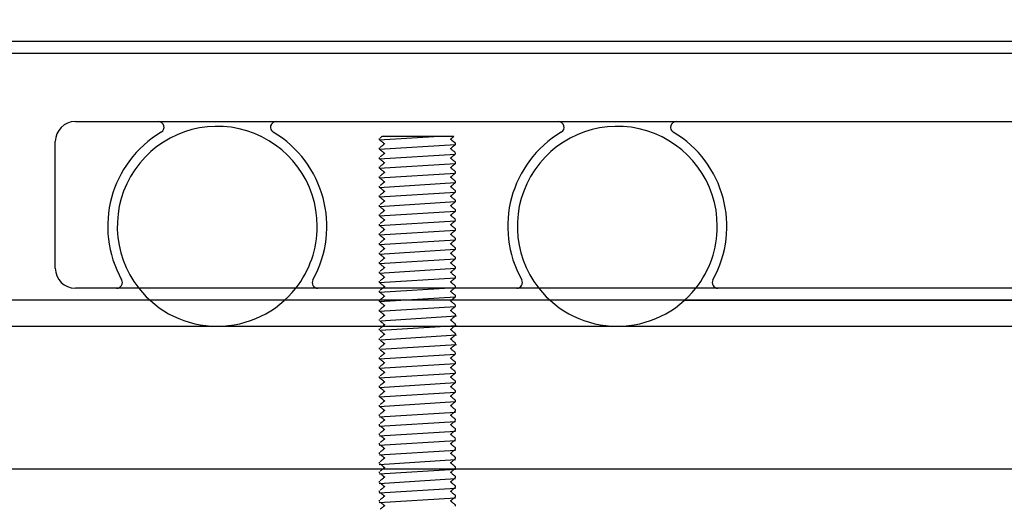
# Model space of a CAD drawing. Units: millimetres. Extents: x 17816 to 28488, y -5527 to 3363.
# Drawn here: x 19425 to 19528, y 1204 to 1255 of the extents above; entities that cross this region are included whole.
import ezdxf

# ---------------------------------------------------------------- set-up
doc = ezdxf.new("R2010")
doc.units = ezdxf.units.MM
doc.layers.add('Dimensions', color=10, linetype='Continuous')
doc.dimstyles.new('ISO-25', dxfattribs={"dimtxt": 2.5, "dimasz": 2.5, "dimexe": 1.25, "dimexo": 0.625, "dimtad": 1, "dimtxsty": 'Standard', "dimcen": 2.5, "dimadec": 0, "dimazin": 0, "dimtfac": 1, "dimtmove": 0, "dimatfit": 3, "dimfxl": 1, "dimarcsym": 0})

# ---------------------------------------------------------------- blocks, each defined once
blk = doc.blocks.new('*D37')
at = {"layer": 'Defpoints', "color": 0, "transparency": 16777216}
for p in [(21148.25, 1333.89), (19373.25, 1257.75), (21148.25, 1254.64)]:
    blk.add_point(p, dxfattribs=at)
at = {"layer": 'Dimensions', "color": 0, "lineweight": -2, "transparency": 16777216}
for p, q in [((19373.25, 1257.75), (19373.25, 1343.89)), ((21148.25, 1254.64), (21148.25, 1343.89)), ((19393.25, 1333.89), (21128.25, 1333.89))]:
    blk.add_line(p, q, dxfattribs=at)
at = {"layer": 'Dimensions', "color": 0, "transparency": 16777216}
for points in [[(19393.25, 1337.22), (19393.25, 1330.56), (19373.25, 1333.89)], [(21128.25, 1337.22), (21128.25, 1330.56), (21148.25, 1333.89)]]:
    blk.add_solid(points, dxfattribs=at)
at = {"layer": 'Dimensions', "color": 0, "transparency": 16777216, "insert": (20260.75, 1343.89), "char_height": 10, "attachment_point": 5}
blk.add_mtext('1775', dxfattribs=at)

msp = doc.modelspace()

# ---------------------------------------------------------------- linework, layer by layer
for p, q in [((21373.246, 1253.145), (19373.246, 1253.145)), ((21373.246, 1251.895), (19373.246, 1251.895)), ((19462.242, 1242.837), (19467.976, 1243.195)), ((19470.092, 1243.195), (19462.55, 1243.195)), ((19462.242, 1241.837), (19470.242, 1242.337)), ((19462.242, 1240.837), (19470.242, 1241.337)), ((19462.242, 1239.837), (19470.242, 1240.337)), ((19462.242, 1238.837), (19470.242, 1239.337)), ((19462.242, 1237.837), (19470.242, 1238.337)), ((19462.242, 1236.837), (19470.242, 1237.337)), ((19462.242, 1235.837), (19470.242, 1236.337)), ((19462.242, 1234.837), (19470.242, 1235.337)), ((19462.242, 1233.837), (19470.242, 1234.337)), ((19462.242, 1232.837), (19470.242, 1233.337)), ((19462.242, 1231.837), (19470.242, 1232.337)), ((19462.242, 1230.837), (19470.242, 1231.337)), ((19462.242, 1229.837), (19470.242, 1230.337)), ((19462.242, 1228.837), (19470.242, 1229.337)), ((19462.242, 1227.837), (19470.242, 1228.337)), ((19462.242, 1226.837), (19470.242, 1227.337)), ((21373.246, 1225.997), (19373.246, 1225.997)), ((19462.242, 1225.837), (19470.242, 1226.337)), ((19462.242, 1224.837), (19470.242, 1225.337)), ((19462.365, 1223.836), (19470.365, 1224.336)), ((19373.246, 1223.247), (21373.246, 1223.247)), ((19462.365, 1222.836), (19470.365, 1223.336)), ((19462.365, 1221.836), (19470.365, 1222.336)), ((19462.365, 1220.836), (19470.365, 1221.336)), ((19462.242, 1219.836), (19470.242, 1220.336)), ((19462.242, 1218.836), (19470.242, 1219.336)), ((19462.242, 1217.836), (19470.242, 1218.336)), ((19462.242, 1216.836), (19470.242, 1217.336)), ((19462.242, 1215.836), (19470.242, 1216.336)), ((19462.242, 1214.836), (19470.242, 1215.336)), ((19462.246, 1213.746), (19470.246, 1214.246)), ((19462.246, 1212.746), (19470.246, 1213.246)), ((19462.246, 1211.746), (19470.246, 1212.246)), ((19462.246, 1210.746), (19470.246, 1211.246)), ((19462.246, 1209.746), (19470.246, 1210.246)), ((19462.246, 1208.746), (19470.246, 1209.246)), ((21498.311, 1208.247), (18665.892, 1208.247)), ((19462.246, 1207.746), (19470.246, 1208.246)), ((19462.246, 1206.746), (19470.246, 1207.246)), ((19462.246, 1205.746), (19470.246, 1206.246)), ((19462.246, 1204.746), (19470.246, 1205.246))]:
    msp.add_line(p, q)
at = {"color": 1}
for p, q in [((19430.343, 1244.747), (19564.301, 1244.747)), ((19428.243, 1229.347), (19428.243, 1242.647)), ((19683.243, 1227.247), (19430.343, 1227.247))]:
    msp.add_line(p, q, dxfattribs=at)
at = {"linetype": 'Continuous', "lineweight": 25}
for p, q in [((19462.246, 1242.977), (19462.246, 1242.842)), ((19462.246, 1242.963), (19462.246, 1242.827)), ((19462.246, 1241.977), (19462.246, 1241.842)), ((19470.246, 1242.342), (19470.246, 1242.477)), ((19470.246, 1242.342), (19470.246, 1242.477)), ((19462.246, 1240.977), (19462.246, 1240.842)), ((19470.246, 1241.342), (19470.246, 1241.477)), ((19470.246, 1241.342), (19470.246, 1241.477)), ((19470.246, 1241.342), (19470.246, 1241.477)), ((19470.246, 1240.342), (19470.246, 1240.477)), ((19470.246, 1240.342), (19470.246, 1240.477)), ((19462.246, 1239.977), (19462.246, 1239.842)), ((19470.246, 1239.342), (19470.246, 1239.477)), ((19470.246, 1239.342), (19470.246, 1239.477)), ((19462.246, 1238.977), (19462.246, 1238.842)), ((19470.246, 1238.342), (19470.246, 1238.477)), ((19470.246, 1238.342), (19470.246, 1238.477)), ((19462.246, 1237.977), (19462.246, 1237.842)), ((19470.246, 1237.342), (19470.246, 1237.477)), ((19470.246, 1237.342), (19470.246, 1237.477)), ((19470.246, 1237.342), (19470.246, 1237.477)), ((19462.246, 1236.977), (19462.246, 1236.842)), ((19470.246, 1236.342), (19470.246, 1236.477)), ((19470.246, 1236.342), (19470.246, 1236.477)), ((19462.246, 1235.977), (19462.246, 1235.842)), ((19470.246, 1235.342), (19470.246, 1235.477)), ((19470.246, 1235.342), (19470.246, 1235.477)), ((19462.246, 1234.977), (19462.246, 1234.842)), ((19470.246, 1234.342), (19470.246, 1234.477)), ((19470.246, 1234.342), (19470.246, 1234.477)), ((19462.246, 1233.977), (19462.246, 1233.842)), ((19470.246, 1233.342), (19470.246, 1233.477)), ((19470.246, 1233.342), (19470.246, 1233.477)), ((19470.246, 1233.342), (19470.246, 1233.477)), ((19462.246, 1232.977), (19462.246, 1232.842)), ((19470.246, 1232.342), (19470.246, 1232.477)), ((19470.246, 1232.342), (19470.246, 1232.477)), ((19462.246, 1231.977), (19462.246, 1231.842)), ((19470.246, 1231.342), (19470.246, 1231.477)), ((19470.246, 1231.342), (19470.246, 1231.477)), ((19462.246, 1230.977), (19462.246, 1230.842)), ((19470.246, 1230.342), (19470.246, 1230.477)), ((19470.246, 1230.342), (19470.246, 1230.477)), ((19462.246, 1229.977), (19462.246, 1229.842)), ((19470.246, 1229.342), (19470.246, 1229.477)), ((19470.246, 1229.342), (19470.246, 1229.477)), ((19462.246, 1228.977), (19462.246, 1228.842)), ((19470.246, 1228.342), (19470.246, 1228.477)), ((19470.246, 1228.342), (19470.246, 1228.477)), ((19462.246, 1227.977), (19462.246, 1227.842)), ((19470.246, 1227.342), (19470.246, 1227.477)), ((19462.246, 1226.977), (19462.246, 1226.842)), ((19470.246, 1226.342), (19470.246, 1226.477)), ((19462.246, 1225.977), (19462.246, 1225.842)), ((19462.246, 1224.977), (19462.246, 1224.842)), ((19470.246, 1225.342), (19470.246, 1225.477)), ((19462.246, 1223.977), (19462.246, 1223.842)), ((19470.246, 1224.342), (19470.246, 1224.477)), ((19462.246, 1222.977), (19462.246, 1222.842)), ((19470.246, 1223.342), (19470.246, 1223.477)), ((19462.246, 1221.977), (19462.246, 1221.842)), ((19470.246, 1222.342), (19470.246, 1222.477)), ((19462.246, 1220.977), (19462.246, 1220.842)), ((19470.246, 1221.342), (19470.246, 1221.477)), ((19462.246, 1219.977), (19462.246, 1219.842)), ((19470.246, 1220.342), (19470.246, 1220.477)), ((19462.246, 1218.977), (19462.246, 1218.842)), ((19470.246, 1219.342), (19470.246, 1219.477)), ((19462.246, 1217.977), (19462.246, 1217.842)), ((19470.246, 1218.342), (19470.246, 1218.477)), ((19462.246, 1216.977), (19462.246, 1216.842)), ((19470.246, 1217.342), (19470.246, 1217.477)), ((19462.246, 1215.977), (19462.246, 1215.842)), ((19470.246, 1216.342), (19470.246, 1216.477)), ((19462.246, 1214.977), (19462.246, 1214.842)), ((19470.246, 1215.342), (19470.246, 1215.477)), ((19462.246, 1213.977), (19462.246, 1213.842)), ((19470.246, 1214.342), (19470.246, 1214.477)), ((19462.246, 1212.977), (19462.246, 1212.842)), ((19470.246, 1213.342), (19470.246, 1213.477)), ((19462.246, 1211.977), (19462.246, 1211.842)), ((19470.246, 1212.342), (19470.246, 1212.477)), ((19462.246, 1210.977), (19462.246, 1210.842)), ((19470.246, 1211.342), (19470.246, 1211.477)), ((19462.246, 1209.977), (19462.246, 1209.842)), ((19470.246, 1210.342), (19470.246, 1210.477)), ((19470.246, 1209.342), (19470.246, 1209.477)), ((19462.246, 1208.977), (19462.246, 1208.842)), ((19470.246, 1208.342), (19470.246, 1208.477)), ((19462.246, 1207.977), (19462.246, 1207.842)), ((19470.246, 1207.342), (19470.246, 1207.477)), ((19462.246, 1206.977), (19462.246, 1206.842)), ((19470.246, 1206.345), (19470.246, 1206.481)), ((19470.246, 1206.342), (19470.246, 1206.477)), ((19462.246, 1205.981), (19462.246, 1205.845)), ((19470.246, 1205.345), (19470.246, 1205.481)), ((19462.246, 1204.981), (19462.246, 1204.845)), ((19470.246, 1204.345), (19470.246, 1204.481))]:
    msp.add_line(p, q, dxfattribs=at)
at = {"color": 7, "linetype": 'Continuous'}
msp.add_line((19494.328, 1225.997), (19713.503, 1225.997), dxfattribs=at)
at = {"color": 1}
for centre, radius, start, end in [((19430.343, 1242.647), 2.1, 90, 180), ((19439.059, 1244.147), 0.6, 300.73905, 90), ((19451.428, 1244.147), 0.6, 90, 239.26095), ((19481.059, 1244.147), 0.6, 300.73905, 90), ((19493.428, 1244.147), 0.6, 90, 239.26095), ((19445.243, 1233.747), 11.5, 120.73905, 209.18318), ((19445.243, 1233.747), 10.5, 0, 218.24662), ((19445.243, 1233.747), 11.5, 330.81682, 59.26095), ((19487.243, 1233.747), 11.5, 120.73905, 209.18318), ((19487.243, 1233.747), 10.5, 0, 218.24662), ((19487.243, 1233.747), 11.5, 330.81682, 59.26095), ((19445.243, 1233.747), 10.5, 321.75338, 0), ((19487.243, 1233.747), 10.5, 321.75338, 0), ((19487.243, 1233.747), 10.5, 321.75338, 0), ((19430.343, 1229.347), 2.1, 180, 270), ((19434.679, 1227.847), 0.6, 270, 29.18318), ((19455.808, 1227.847), 0.6, 150.81682, 270), ((19476.679, 1227.847), 0.6, 270, 29.18318), ((19497.808, 1227.847), 0.6, 150.81682, 270), ((19445.243, 1233.747), 10.5, 218.24662, 321.75338), ((19487.243, 1233.747), 10.5, 218.24662, 321.75338), ((19487.243, 1233.747), 10.5, 218.24662, 321.75338)]:
    msp.add_arc(centre, radius, start, end, dxfattribs=at)
at = {"linetype": 'Continuous', "lineweight": 25}
msp.add_open_spline([(19462.55, 1243.195), (19462.477, 1243.133), (19462.405, 1243.071), (19462.333, 1243.009)], degree=3, dxfattribs=at)
for points, knots in [([(19462.333, 1242.81), (19462.417, 1242.738), (19462.585, 1242.594), (19462.753, 1242.45), (19462.837, 1242.377)], [0, 0, 0, 0, 0.5000039, 1, 1, 1, 1]), ([(19462.333, 1242.81), (19462.417, 1242.738), (19462.585, 1242.594), (19462.753, 1242.45), (19462.837, 1242.377)], [0, 0, 0, 0, 0.5000039, 1, 1, 1, 1]), ([(19469.728, 1242.888), (19469.814, 1242.96), (19469.935, 1243.062), (19470.057, 1243.165), (19470.092, 1243.195)], [0, 0, 0, 0, 0.49997891, 0.70912623, 0.70912623, 0.70912623, 0.70912623]), ([(19470.242, 1242.484), (19470.156, 1242.556), (19469.985, 1242.7), (19469.814, 1242.845), (19469.728, 1242.917)], [0, 0, 0, 0, 0.5000211, 1, 1, 1, 1]), ([(19470.242, 1242.484), (19470.156, 1242.556), (19469.985, 1242.7), (19469.814, 1242.845), (19469.728, 1242.917)], [0, 0, 0, 0, 0.5000211, 1, 1, 1, 1]), ([(19470.242, 1242.469), (19470.156, 1242.541), (19469.985, 1242.686), (19469.814, 1242.83), (19469.728, 1242.902)], [0, 0, 0, 0, 0.5000211, 1, 1, 1, 1]), ([(19462.837, 1242.442), (19462.753, 1242.37), (19462.585, 1242.226), (19462.417, 1242.081), (19462.333, 1242.009)], [0, 0, 0, 0, 0.4999961, 1, 1, 1, 1]), ([(19462.333, 1241.81), (19462.417, 1241.738), (19462.585, 1241.594), (19462.753, 1241.45), (19462.837, 1241.377)], [0, 0, 0, 0, 0.5000039, 1, 1, 1, 1]), ([(19462.333, 1241.81), (19462.417, 1241.738), (19462.585, 1241.594), (19462.753, 1241.45), (19462.837, 1241.377)], [0, 0, 0, 0, 0.5000039, 1, 1, 1, 1]), ([(19462.333, 1241.81), (19462.417, 1241.738), (19462.585, 1241.594), (19462.753, 1241.45), (19462.837, 1241.377)], [0, 0, 0, 0, 0.5000039, 1, 1, 1, 1]), ([(19469.728, 1241.903), (19469.814, 1241.975), (19469.985, 1242.119), (19470.156, 1242.264), (19470.242, 1242.336)], [0, 0, 0, 0, 0.4999789, 1, 1, 1, 1]), ([(19470.242, 1241.484), (19470.156, 1241.556), (19469.985, 1241.7), (19469.814, 1241.845), (19469.728, 1241.917)], [0, 0, 0, 0, 0.5000211, 1, 1, 1, 1]), ([(19470.242, 1241.484), (19470.156, 1241.556), (19469.985, 1241.7), (19469.814, 1241.845), (19469.728, 1241.917)], [0, 0, 0, 0, 0.5000211, 1, 1, 1, 1]), ([(19470.242, 1241.484), (19470.156, 1241.556), (19469.985, 1241.7), (19469.814, 1241.845), (19469.728, 1241.917)], [0, 0, 0, 0, 0.5000211, 1, 1, 1, 1]), ([(19462.837, 1241.442), (19462.753, 1241.37), (19462.585, 1241.226), (19462.417, 1241.081), (19462.333, 1241.009)], [0, 0, 0, 0, 0.4999961, 1, 1, 1, 1]), ([(19462.333, 1240.81), (19462.417, 1240.738), (19462.585, 1240.594), (19462.753, 1240.45), (19462.837, 1240.377)], [0, 0, 0, 0, 0.5000039, 1, 1, 1, 1]), ([(19462.333, 1240.81), (19462.417, 1240.738), (19462.585, 1240.594), (19462.753, 1240.45), (19462.837, 1240.377)], [0, 0, 0, 0, 0.5000039, 1, 1, 1, 1]), ([(19469.728, 1240.903), (19469.814, 1240.975), (19469.985, 1241.119), (19470.156, 1241.264), (19470.242, 1241.336)], [0, 0, 0, 0, 0.4999789, 1, 1, 1, 1]), ([(19470.242, 1240.484), (19470.156, 1240.556), (19469.985, 1240.7), (19469.814, 1240.845), (19469.728, 1240.917)], [0, 0, 0, 0, 0.5000211, 1, 1, 1, 1]), ([(19470.242, 1240.484), (19470.156, 1240.556), (19469.985, 1240.7), (19469.814, 1240.845), (19469.728, 1240.917)], [0, 0, 0, 0, 0.5000211, 1, 1, 1, 1]), ([(19462.837, 1240.442), (19462.753, 1240.37), (19462.585, 1240.226), (19462.417, 1240.081), (19462.333, 1240.009)], [0, 0, 0, 0, 0.4999961, 1, 1, 1, 1]), ([(19462.333, 1239.81), (19462.417, 1239.738), (19462.585, 1239.594), (19462.753, 1239.45), (19462.837, 1239.377)], [0, 0, 0, 0, 0.5000039, 1, 1, 1, 1]), ([(19462.333, 1239.81), (19462.417, 1239.738), (19462.585, 1239.594), (19462.753, 1239.45), (19462.837, 1239.377)], [0, 0, 0, 0, 0.5000039, 1, 1, 1, 1]), ([(19462.837, 1239.442), (19462.753, 1239.37), (19462.585, 1239.226), (19462.417, 1239.081), (19462.333, 1239.009)], [0, 0, 0, 0, 0.4999961, 1, 1, 1, 1]), ([(19469.728, 1239.903), (19469.814, 1239.975), (19469.985, 1240.119), (19470.156, 1240.264), (19470.242, 1240.336)], [0, 0, 0, 0, 0.4999789, 1, 1, 1, 1]), ([(19470.242, 1239.484), (19470.156, 1239.556), (19469.985, 1239.7), (19469.814, 1239.845), (19469.728, 1239.917)], [0, 0, 0, 0, 0.5000211, 1, 1, 1, 1]), ([(19470.242, 1239.484), (19470.156, 1239.556), (19469.985, 1239.7), (19469.814, 1239.845), (19469.728, 1239.917)], [0, 0, 0, 0, 0.5000211, 1, 1, 1, 1]), ([(19462.333, 1238.81), (19462.417, 1238.738), (19462.585, 1238.594), (19462.753, 1238.45), (19462.837, 1238.377)], [0, 0, 0, 0, 0.5000039, 1, 1, 1, 1]), ([(19462.333, 1238.81), (19462.417, 1238.738), (19462.585, 1238.594), (19462.753, 1238.45), (19462.837, 1238.377)], [0, 0, 0, 0, 0.5000039, 1, 1, 1, 1]), ([(19462.837, 1238.442), (19462.753, 1238.37), (19462.585, 1238.226), (19462.417, 1238.081), (19462.333, 1238.009)], [0, 0, 0, 0, 0.4999961, 1, 1, 1, 1]), ([(19469.728, 1238.903), (19469.814, 1238.975), (19469.985, 1239.119), (19470.156, 1239.264), (19470.242, 1239.336)], [0, 0, 0, 0, 0.4999789, 1, 1, 1, 1]), ([(19470.242, 1238.484), (19470.156, 1238.556), (19469.985, 1238.7), (19469.814, 1238.845), (19469.728, 1238.917)], [0, 0, 0, 0, 0.5000211, 1, 1, 1, 1]), ([(19470.242, 1238.484), (19470.156, 1238.556), (19469.985, 1238.7), (19469.814, 1238.845), (19469.728, 1238.917)], [0, 0, 0, 0, 0.5000211, 1, 1, 1, 1]), ([(19462.333, 1237.81), (19462.417, 1237.738), (19462.585, 1237.594), (19462.753, 1237.45), (19462.837, 1237.377)], [0, 0, 0, 0, 0.5000039, 1, 1, 1, 1]), ([(19462.333, 1237.81), (19462.417, 1237.738), (19462.585, 1237.594), (19462.753, 1237.45), (19462.837, 1237.377)], [0, 0, 0, 0, 0.5000039, 1, 1, 1, 1]), ([(19462.333, 1237.81), (19462.417, 1237.738), (19462.585, 1237.594), (19462.753, 1237.45), (19462.837, 1237.377)], [0, 0, 0, 0, 0.5000039, 1, 1, 1, 1]), ([(19462.837, 1237.442), (19462.753, 1237.37), (19462.585, 1237.226), (19462.417, 1237.081), (19462.333, 1237.009)], [0, 0, 0, 0, 0.4999961, 1, 1, 1, 1]), ([(19469.728, 1237.903), (19469.814, 1237.975), (19469.985, 1238.119), (19470.156, 1238.264), (19470.242, 1238.336)], [0, 0, 0, 0, 0.4999789, 1, 1, 1, 1]), ([(19470.242, 1237.484), (19470.156, 1237.556), (19469.985, 1237.7), (19469.814, 1237.845), (19469.728, 1237.917)], [0, 0, 0, 0, 0.5000211, 1, 1, 1, 1]), ([(19470.242, 1237.484), (19470.156, 1237.556), (19469.985, 1237.7), (19469.814, 1237.845), (19469.728, 1237.917)], [0, 0, 0, 0, 0.5000211, 1, 1, 1, 1]), ([(19470.242, 1237.484), (19470.156, 1237.556), (19469.985, 1237.7), (19469.814, 1237.845), (19469.728, 1237.917)], [0, 0, 0, 0, 0.5000211, 1, 1, 1, 1]), ([(19462.333, 1236.81), (19462.417, 1236.738), (19462.585, 1236.594), (19462.753, 1236.45), (19462.837, 1236.377)], [0, 0, 0, 0, 0.5000039, 1, 1, 1, 1]), ([(19462.333, 1236.81), (19462.417, 1236.738), (19462.585, 1236.594), (19462.753, 1236.45), (19462.837, 1236.377)], [0, 0, 0, 0, 0.5000039, 1, 1, 1, 1]), ([(19462.837, 1236.442), (19462.753, 1236.37), (19462.585, 1236.226), (19462.417, 1236.081), (19462.333, 1236.009)], [0, 0, 0, 0, 0.4999961, 1, 1, 1, 1]), ([(19469.728, 1236.903), (19469.814, 1236.975), (19469.985, 1237.119), (19470.156, 1237.264), (19470.242, 1237.336)], [0, 0, 0, 0, 0.4999789, 1, 1, 1, 1]), ([(19470.242, 1236.484), (19470.156, 1236.556), (19469.985, 1236.7), (19469.814, 1236.845), (19469.728, 1236.917)], [0, 0, 0, 0, 0.5000211, 1, 1, 1, 1]), ([(19470.242, 1236.484), (19470.156, 1236.556), (19469.985, 1236.7), (19469.814, 1236.845), (19469.728, 1236.917)], [0, 0, 0, 0, 0.5000211, 1, 1, 1, 1]), ([(19469.728, 1235.903), (19469.814, 1235.975), (19469.985, 1236.119), (19470.156, 1236.264), (19470.242, 1236.336)], [0, 0, 0, 0, 0.4999789, 1, 1, 1, 1]), ([(19462.333, 1235.81), (19462.417, 1235.738), (19462.585, 1235.594), (19462.753, 1235.45), (19462.837, 1235.377)], [0, 0, 0, 0, 0.5000039, 1, 1, 1, 1]), ([(19462.333, 1235.81), (19462.417, 1235.738), (19462.585, 1235.594), (19462.753, 1235.45), (19462.837, 1235.377)], [0, 0, 0, 0, 0.5000039, 1, 1, 1, 1]), ([(19462.837, 1235.442), (19462.753, 1235.37), (19462.585, 1235.226), (19462.417, 1235.081), (19462.333, 1235.009)], [0, 0, 0, 0, 0.4999961, 1, 1, 1, 1]), ([(19470.242, 1235.484), (19470.156, 1235.556), (19469.985, 1235.7), (19469.814, 1235.845), (19469.728, 1235.917)], [0, 0, 0, 0, 0.5000211, 1, 1, 1, 1]), ([(19470.242, 1235.484), (19470.156, 1235.556), (19469.985, 1235.7), (19469.814, 1235.845), (19469.728, 1235.917)], [0, 0, 0, 0, 0.5000211, 1, 1, 1, 1]), ([(19469.728, 1234.903), (19469.814, 1234.975), (19469.985, 1235.119), (19470.156, 1235.264), (19470.242, 1235.336)], [0, 0, 0, 0, 0.4999789, 1, 1, 1, 1]), ([(19462.333, 1234.81), (19462.417, 1234.738), (19462.585, 1234.594), (19462.753, 1234.45), (19462.837, 1234.377)], [0, 0, 0, 0, 0.5000039, 1, 1, 1, 1]), ([(19462.333, 1234.81), (19462.417, 1234.738), (19462.585, 1234.594), (19462.753, 1234.45), (19462.837, 1234.377)], [0, 0, 0, 0, 0.5000039, 1, 1, 1, 1]), ([(19462.837, 1234.442), (19462.753, 1234.37), (19462.585, 1234.226), (19462.417, 1234.081), (19462.333, 1234.009)], [0, 0, 0, 0, 0.4999961, 1, 1, 1, 1]), ([(19470.242, 1234.484), (19470.156, 1234.556), (19469.985, 1234.7), (19469.814, 1234.845), (19469.728, 1234.917)], [0, 0, 0, 0, 0.5000211, 1, 1, 1, 1]), ([(19470.242, 1234.484), (19470.156, 1234.556), (19469.985, 1234.7), (19469.814, 1234.845), (19469.728, 1234.917)], [0, 0, 0, 0, 0.5000211, 1, 1, 1, 1]), ([(19469.728, 1233.903), (19469.814, 1233.975), (19469.985, 1234.119), (19470.156, 1234.264), (19470.242, 1234.336)], [0, 0, 0, 0, 0.4999789, 1, 1, 1, 1]), ([(19462.333, 1233.81), (19462.417, 1233.738), (19462.585, 1233.594), (19462.753, 1233.45), (19462.837, 1233.377)], [0, 0, 0, 0, 0.5000039, 1, 1, 1, 1]), ([(19462.333, 1233.81), (19462.417, 1233.738), (19462.585, 1233.594), (19462.753, 1233.45), (19462.837, 1233.377)], [0, 0, 0, 0, 0.5000039, 1, 1, 1, 1]), ([(19462.333, 1233.81), (19462.417, 1233.738), (19462.585, 1233.594), (19462.753, 1233.45), (19462.837, 1233.377)], [0, 0, 0, 0, 0.5000039, 1, 1, 1, 1]), ([(19462.837, 1233.442), (19462.753, 1233.37), (19462.585, 1233.226), (19462.417, 1233.081), (19462.333, 1233.009)], [0, 0, 0, 0, 0.4999961, 1, 1, 1, 1]), ([(19470.242, 1233.484), (19470.156, 1233.556), (19469.985, 1233.7), (19469.814, 1233.845), (19469.728, 1233.917)], [0, 0, 0, 0, 0.5000211, 1, 1, 1, 1]), ([(19470.242, 1233.484), (19470.156, 1233.556), (19469.985, 1233.7), (19469.814, 1233.845), (19469.728, 1233.917)], [0, 0, 0, 0, 0.5000211, 1, 1, 1, 1]), ([(19470.242, 1233.484), (19470.156, 1233.556), (19469.985, 1233.7), (19469.814, 1233.845), (19469.728, 1233.917)], [0, 0, 0, 0, 0.5000211, 1, 1, 1, 1]), ([(19469.728, 1232.903), (19469.814, 1232.975), (19469.985, 1233.119), (19470.156, 1233.264), (19470.242, 1233.336)], [0, 0, 0, 0, 0.4999789, 1, 1, 1, 1]), ([(19462.333, 1232.81), (19462.417, 1232.738), (19462.585, 1232.594), (19462.753, 1232.45), (19462.837, 1232.377)], [0, 0, 0, 0, 0.5000039, 1, 1, 1, 1]), ([(19462.333, 1232.81), (19462.417, 1232.738), (19462.585, 1232.594), (19462.753, 1232.45), (19462.837, 1232.377)], [0, 0, 0, 0, 0.5000039, 1, 1, 1, 1]), ([(19462.837, 1232.442), (19462.753, 1232.37), (19462.585, 1232.226), (19462.417, 1232.081), (19462.333, 1232.009)], [0, 0, 0, 0, 0.4999961, 1, 1, 1, 1]), ([(19470.242, 1232.484), (19470.156, 1232.556), (19469.985, 1232.7), (19469.814, 1232.845), (19469.728, 1232.917)], [0, 0, 0, 0, 0.5000211, 1, 1, 1, 1]), ([(19470.242, 1232.484), (19470.156, 1232.556), (19469.985, 1232.7), (19469.814, 1232.845), (19469.728, 1232.917)], [0, 0, 0, 0, 0.5000211, 1, 1, 1, 1]), ([(19469.728, 1231.903), (19469.814, 1231.975), (19469.985, 1232.119), (19470.156, 1232.264), (19470.242, 1232.336)], [0, 0, 0, 0, 0.4999789, 1, 1, 1, 1]), ([(19462.333, 1231.81), (19462.417, 1231.738), (19462.585, 1231.594), (19462.753, 1231.45), (19462.837, 1231.377)], [0, 0, 0, 0, 0.5000039, 1, 1, 1, 1]), ([(19462.333, 1231.81), (19462.417, 1231.738), (19462.585, 1231.594), (19462.753, 1231.45), (19462.837, 1231.377)], [0, 0, 0, 0, 0.5000039, 1, 1, 1, 1]), ([(19462.837, 1231.442), (19462.753, 1231.37), (19462.585, 1231.226), (19462.417, 1231.081), (19462.333, 1231.009)], [0, 0, 0, 0, 0.4999961, 1, 1, 1, 1]), ([(19470.242, 1231.484), (19470.156, 1231.556), (19469.985, 1231.7), (19469.814, 1231.845), (19469.728, 1231.917)], [0, 0, 0, 0, 0.5000211, 1, 1, 1, 1]), ([(19470.242, 1231.484), (19470.156, 1231.556), (19469.985, 1231.7), (19469.814, 1231.845), (19469.728, 1231.917)], [0, 0, 0, 0, 0.5000211, 1, 1, 1, 1]), ([(19469.728, 1230.903), (19469.814, 1230.975), (19469.985, 1231.119), (19470.156, 1231.264), (19470.242, 1231.336)], [0, 0, 0, 0, 0.4999789, 1, 1, 1, 1]), ([(19462.333, 1230.81), (19462.417, 1230.738), (19462.585, 1230.594), (19462.753, 1230.45), (19462.837, 1230.377)], [0, 0, 0, 0, 0.5000039, 1, 1, 1, 1]), ([(19462.333, 1230.81), (19462.417, 1230.738), (19462.585, 1230.594), (19462.753, 1230.45), (19462.837, 1230.377)], [0, 0, 0, 0, 0.5000039, 1, 1, 1, 1]), ([(19462.837, 1230.442), (19462.753, 1230.37), (19462.585, 1230.226), (19462.417, 1230.081), (19462.333, 1230.009)], [0, 0, 0, 0, 0.4999961, 1, 1, 1, 1]), ([(19470.242, 1230.484), (19470.156, 1230.556), (19469.985, 1230.7), (19469.814, 1230.845), (19469.728, 1230.917)], [0, 0, 0, 0, 0.5000211, 1, 1, 1, 1]), ([(19470.242, 1230.484), (19470.156, 1230.556), (19469.985, 1230.7), (19469.814, 1230.845), (19469.728, 1230.917)], [0, 0, 0, 0, 0.5000211, 1, 1, 1, 1]), ([(19469.728, 1229.903), (19469.814, 1229.975), (19469.985, 1230.119), (19470.156, 1230.264), (19470.242, 1230.336)], [0, 0, 0, 0, 0.4999789, 1, 1, 1, 1]), ([(19462.333, 1229.81), (19462.417, 1229.738), (19462.585, 1229.594), (19462.753, 1229.45), (19462.837, 1229.377)], [0, 0, 0, 0, 0.5000039, 1, 1, 1, 1]), ([(19462.333, 1229.81), (19462.417, 1229.738), (19462.585, 1229.594), (19462.753, 1229.45), (19462.837, 1229.377)], [0, 0, 0, 0, 0.5000039, 1, 1, 1, 1]), ([(19462.837, 1229.442), (19462.753, 1229.37), (19462.585, 1229.226), (19462.417, 1229.081), (19462.333, 1229.009)], [0, 0, 0, 0, 0.4999961, 1, 1, 1, 1]), ([(19470.242, 1229.484), (19470.156, 1229.556), (19469.985, 1229.7), (19469.814, 1229.845), (19469.728, 1229.917)], [0, 0, 0, 0, 0.5000211, 1, 1, 1, 1]), ([(19470.242, 1229.484), (19470.156, 1229.556), (19469.985, 1229.7), (19469.814, 1229.845), (19469.728, 1229.917)], [0, 0, 0, 0, 0.5000211, 1, 1, 1, 1]), ([(19469.728, 1228.903), (19469.814, 1228.975), (19469.985, 1229.119), (19470.156, 1229.264), (19470.242, 1229.336)], [0, 0, 0, 0, 0.4999789, 1, 1, 1, 1]), ([(19462.333, 1228.81), (19462.417, 1228.738), (19462.585, 1228.594), (19462.753, 1228.45), (19462.837, 1228.377)], [0, 0, 0, 0, 0.5000039, 1, 1, 1, 1]), ([(19462.333, 1228.81), (19462.417, 1228.738), (19462.585, 1228.594), (19462.753, 1228.45), (19462.837, 1228.377)], [0, 0, 0, 0, 0.5000039, 1, 1, 1, 1]), ([(19462.837, 1228.442), (19462.753, 1228.37), (19462.585, 1228.226), (19462.417, 1228.081), (19462.333, 1228.009)], [0, 0, 0, 0, 0.4999961, 1, 1, 1, 1]), ([(19470.242, 1228.484), (19470.156, 1228.556), (19469.985, 1228.7), (19469.814, 1228.845), (19469.728, 1228.917)], [0, 0, 0, 0, 0.5000211, 1, 1, 1, 1]), ([(19470.242, 1228.484), (19470.156, 1228.556), (19469.985, 1228.7), (19469.814, 1228.845), (19469.728, 1228.917)], [0, 0, 0, 0, 0.5000211, 1, 1, 1, 1]), ([(19469.728, 1227.903), (19469.814, 1227.975), (19469.985, 1228.119), (19470.156, 1228.264), (19470.242, 1228.336)], [0, 0, 0, 0, 0.4999789, 1, 1, 1, 1]), ([(19462.333, 1227.81), (19462.417, 1227.738), (19462.585, 1227.594), (19462.753, 1227.45), (19462.837, 1227.377)], [0, 0, 0, 0, 0.5000039, 1, 1, 1, 1]), ([(19462.837, 1227.442), (19462.753, 1227.37), (19462.585, 1227.226), (19462.417, 1227.081), (19462.333, 1227.009)], [0, 0, 0, 0, 0.4999961, 1, 1, 1, 1]), ([(19470.242, 1227.484), (19470.156, 1227.556), (19469.985, 1227.7), (19469.814, 1227.845), (19469.728, 1227.917)], [0, 0, 0, 0, 0.5000211, 1, 1, 1, 1]), ([(19469.728, 1226.903), (19469.814, 1226.975), (19469.985, 1227.119), (19470.156, 1227.264), (19470.242, 1227.336)], [0, 0, 0, 0, 0.4999789, 1, 1, 1, 1]), ([(19462.333, 1226.81), (19462.417, 1226.738), (19462.585, 1226.594), (19462.753, 1226.45), (19462.837, 1226.377)], [0, 0, 0, 0, 0.5000039, 1, 1, 1, 1]), ([(19462.837, 1226.442), (19462.753, 1226.37), (19462.585, 1226.226), (19462.417, 1226.081), (19462.333, 1226.009)], [0, 0, 0, 0, 0.4999961, 1, 1, 1, 1]), ([(19470.242, 1226.484), (19470.156, 1226.556), (19469.985, 1226.7), (19469.814, 1226.845), (19469.728, 1226.917)], [0, 0, 0, 0, 0.5000211, 1, 1, 1, 1]), ([(19469.728, 1225.903), (19469.814, 1225.975), (19469.985, 1226.119), (19470.156, 1226.264), (19470.242, 1226.336)], [0, 0, 0, 0, 0.4999789, 1, 1, 1, 1]), ([(19462.333, 1225.81), (19462.417, 1225.738), (19462.585, 1225.594), (19462.753, 1225.45), (19462.837, 1225.377)], [0, 0, 0, 0, 0.5000039, 1, 1, 1, 1]), ([(19462.837, 1225.442), (19462.753, 1225.37), (19462.585, 1225.226), (19462.417, 1225.081), (19462.333, 1225.009)], [0, 0, 0, 0, 0.4999961, 1, 1, 1, 1]), ([(19470.242, 1225.484), (19470.156, 1225.556), (19469.985, 1225.7), (19469.814, 1225.845), (19469.728, 1225.917)], [0, 0, 0, 0, 0.5000211, 1, 1, 1, 1]), ([(19469.728, 1224.903), (19469.814, 1224.975), (19469.985, 1225.119), (19470.156, 1225.264), (19470.242, 1225.336)], [0, 0, 0, 0, 0.4999789, 1, 1, 1, 1]), ([(19462.333, 1224.81), (19462.417, 1224.738), (19462.585, 1224.594), (19462.753, 1224.45), (19462.837, 1224.377)], [0, 0, 0, 0, 0.5000039, 1, 1, 1, 1]), ([(19462.837, 1224.442), (19462.753, 1224.37), (19462.585, 1224.226), (19462.417, 1224.081), (19462.333, 1224.009)], [0, 0, 0, 0, 0.4999961, 1, 1, 1, 1]), ([(19470.242, 1224.484), (19470.156, 1224.556), (19469.985, 1224.7), (19469.814, 1224.845), (19469.728, 1224.917)], [0, 0, 0, 0, 0.5000211, 1, 1, 1, 1]), ([(19469.728, 1223.903), (19469.814, 1223.975), (19469.985, 1224.119), (19470.156, 1224.264), (19470.242, 1224.336)], [0, 0, 0, 0, 0.4999789, 1, 1, 1, 1]), ([(19470.242, 1223.484), (19470.156, 1223.556), (19469.985, 1223.7), (19469.814, 1223.845), (19469.728, 1223.917)], [0, 0, 0, 0, 0.5000211, 1, 1, 1, 1]), ([(19462.333, 1223.81), (19462.417, 1223.738), (19462.585, 1223.594), (19462.753, 1223.45), (19462.837, 1223.377)], [0, 0, 0, 0, 0.5000039, 1, 1, 1, 1]), ([(19462.837, 1223.442), (19462.753, 1223.37), (19462.585, 1223.226), (19462.417, 1223.081), (19462.333, 1223.009)], [0, 0, 0, 0, 0.4999961, 1, 1, 1, 1]), ([(19469.728, 1222.903), (19469.814, 1222.975), (19469.985, 1223.119), (19470.156, 1223.264), (19470.242, 1223.336)], [0, 0, 0, 0, 0.4999789, 1, 1, 1, 1]), ([(19470.242, 1222.484), (19470.156, 1222.556), (19469.985, 1222.7), (19469.814, 1222.845), (19469.728, 1222.917)], [0, 0, 0, 0, 0.5000211, 1, 1, 1, 1]), ([(19462.333, 1222.81), (19462.417, 1222.738), (19462.585, 1222.594), (19462.753, 1222.45), (19462.837, 1222.377)], [0, 0, 0, 0, 0.5000039, 1, 1, 1, 1]), ([(19462.837, 1222.442), (19462.753, 1222.37), (19462.585, 1222.226), (19462.417, 1222.081), (19462.333, 1222.009)], [0, 0, 0, 0, 0.4999961, 1, 1, 1, 1]), ([(19469.728, 1221.903), (19469.814, 1221.975), (19469.985, 1222.119), (19470.156, 1222.264), (19470.242, 1222.336)], [0, 0, 0, 0, 0.4999789, 1, 1, 1, 1]), ([(19470.242, 1221.484), (19470.156, 1221.556), (19469.985, 1221.7), (19469.814, 1221.845), (19469.728, 1221.917)], [0, 0, 0, 0, 0.5000211, 1, 1, 1, 1]), ([(19462.333, 1221.81), (19462.417, 1221.738), (19462.585, 1221.594), (19462.753, 1221.45), (19462.837, 1221.377)], [0, 0, 0, 0, 0.5000039, 1, 1, 1, 1]), ([(19462.837, 1221.442), (19462.753, 1221.37), (19462.585, 1221.226), (19462.417, 1221.081), (19462.333, 1221.009)], [0, 0, 0, 0, 0.4999961, 1, 1, 1, 1]), ([(19469.728, 1220.903), (19469.814, 1220.975), (19469.985, 1221.119), (19470.156, 1221.264), (19470.242, 1221.336)], [0, 0, 0, 0, 0.4999789, 1, 1, 1, 1]), ([(19470.242, 1220.484), (19470.156, 1220.556), (19469.985, 1220.7), (19469.814, 1220.845), (19469.728, 1220.917)], [0, 0, 0, 0, 0.5000211, 1, 1, 1, 1]), ([(19462.333, 1220.81), (19462.417, 1220.738), (19462.585, 1220.594), (19462.753, 1220.45), (19462.837, 1220.377)], [0, 0, 0, 0, 0.5000039, 1, 1, 1, 1]), ([(19462.837, 1220.442), (19462.753, 1220.37), (19462.585, 1220.226), (19462.417, 1220.081), (19462.333, 1220.009)], [0, 0, 0, 0, 0.4999961, 1, 1, 1, 1]), ([(19462.333, 1219.81), (19462.417, 1219.738), (19462.585, 1219.594), (19462.753, 1219.45), (19462.837, 1219.377)], [0, 0, 0, 0, 0.5000039, 1, 1, 1, 1]), ([(19469.728, 1219.903), (19469.814, 1219.975), (19469.985, 1220.119), (19470.156, 1220.264), (19470.242, 1220.336)], [0, 0, 0, 0, 0.4999789, 1, 1, 1, 1]), ([(19470.242, 1219.484), (19470.156, 1219.556), (19469.985, 1219.7), (19469.814, 1219.845), (19469.728, 1219.917)], [0, 0, 0, 0, 0.5000211, 1, 1, 1, 1]), ([(19462.837, 1219.442), (19462.753, 1219.37), (19462.585, 1219.226), (19462.417, 1219.081), (19462.333, 1219.009)], [0, 0, 0, 0, 0.4999961, 1, 1, 1, 1]), ([(19462.333, 1218.81), (19462.417, 1218.738), (19462.585, 1218.594), (19462.753, 1218.45), (19462.837, 1218.377)], [0, 0, 0, 0, 0.5000039, 1, 1, 1, 1]), ([(19469.728, 1218.903), (19469.814, 1218.975), (19469.985, 1219.119), (19470.156, 1219.264), (19470.242, 1219.336)], [0, 0, 0, 0, 0.4999789, 1, 1, 1, 1]), ([(19470.242, 1218.484), (19470.156, 1218.556), (19469.985, 1218.7), (19469.814, 1218.845), (19469.728, 1218.917)], [0, 0, 0, 0, 0.5000211, 1, 1, 1, 1]), ([(19462.837, 1218.442), (19462.753, 1218.37), (19462.585, 1218.226), (19462.417, 1218.081), (19462.333, 1218.009)], [0, 0, 0, 0, 0.4999961, 1, 1, 1, 1]), ([(19462.333, 1217.81), (19462.417, 1217.738), (19462.585, 1217.594), (19462.753, 1217.45), (19462.837, 1217.377)], [0, 0, 0, 0, 0.5000039, 1, 1, 1, 1]), ([(19469.728, 1217.903), (19469.814, 1217.975), (19469.985, 1218.119), (19470.156, 1218.264), (19470.242, 1218.336)], [0, 0, 0, 0, 0.4999789, 1, 1, 1, 1]), ([(19470.242, 1217.484), (19470.156, 1217.556), (19469.985, 1217.7), (19469.814, 1217.845), (19469.728, 1217.917)], [0, 0, 0, 0, 0.5000211, 1, 1, 1, 1]), ([(19462.837, 1217.442), (19462.753, 1217.37), (19462.585, 1217.226), (19462.417, 1217.081), (19462.333, 1217.009)], [0, 0, 0, 0, 0.4999961, 1, 1, 1, 1]), ([(19462.333, 1216.81), (19462.417, 1216.738), (19462.585, 1216.594), (19462.753, 1216.45), (19462.837, 1216.377)], [0, 0, 0, 0, 0.5000039, 1, 1, 1, 1]), ([(19469.728, 1216.903), (19469.814, 1216.975), (19469.985, 1217.119), (19470.156, 1217.264), (19470.242, 1217.336)], [0, 0, 0, 0, 0.4999789, 1, 1, 1, 1]), ([(19470.242, 1216.484), (19470.156, 1216.556), (19469.985, 1216.7), (19469.814, 1216.845), (19469.728, 1216.917)], [0, 0, 0, 0, 0.5000211, 1, 1, 1, 1]), ([(19462.837, 1216.442), (19462.753, 1216.37), (19462.585, 1216.226), (19462.417, 1216.081), (19462.333, 1216.009)], [0, 0, 0, 0, 0.4999961, 1, 1, 1, 1]), ([(19462.333, 1215.81), (19462.417, 1215.738), (19462.585, 1215.594), (19462.753, 1215.45), (19462.837, 1215.377)], [0, 0, 0, 0, 0.5000039, 1, 1, 1, 1]), ([(19469.728, 1215.903), (19469.814, 1215.975), (19469.985, 1216.119), (19470.156, 1216.264), (19470.242, 1216.336)], [0, 0, 0, 0, 0.4999789, 1, 1, 1, 1]), ([(19470.242, 1215.484), (19470.156, 1215.556), (19469.985, 1215.7), (19469.814, 1215.845), (19469.728, 1215.917)], [0, 0, 0, 0, 0.5000211, 1, 1, 1, 1]), ([(19462.837, 1215.442), (19462.753, 1215.37), (19462.585, 1215.226), (19462.417, 1215.081), (19462.333, 1215.009)], [0, 0, 0, 0, 0.4999961, 1, 1, 1, 1]), ([(19462.333, 1214.81), (19462.417, 1214.738), (19462.585, 1214.594), (19462.753, 1214.45), (19462.837, 1214.377)], [0, 0, 0, 0, 0.5000039, 1, 1, 1, 1]), ([(19469.728, 1214.903), (19469.814, 1214.975), (19469.985, 1215.119), (19470.156, 1215.264), (19470.242, 1215.336)], [0, 0, 0, 0, 0.4999789, 1, 1, 1, 1]), ([(19470.242, 1214.484), (19470.156, 1214.556), (19469.985, 1214.7), (19469.814, 1214.845), (19469.728, 1214.917)], [0, 0, 0, 0, 0.5000211, 1, 1, 1, 1]), ([(19462.837, 1214.442), (19462.753, 1214.37), (19462.585, 1214.226), (19462.417, 1214.081), (19462.333, 1214.009)], [0, 0, 0, 0, 0.4999961, 1, 1, 1, 1]), ([(19462.333, 1213.81), (19462.417, 1213.738), (19462.585, 1213.594), (19462.753, 1213.45), (19462.837, 1213.377)], [0, 0, 0, 0, 0.5000039, 1, 1, 1, 1]), ([(19469.728, 1213.903), (19469.814, 1213.975), (19469.985, 1214.119), (19470.156, 1214.264), (19470.242, 1214.336)], [0, 0, 0, 0, 0.4999789, 1, 1, 1, 1]), ([(19470.242, 1213.484), (19470.156, 1213.556), (19469.985, 1213.7), (19469.814, 1213.845), (19469.728, 1213.917)], [0, 0, 0, 0, 0.5000211, 1, 1, 1, 1]), ([(19462.837, 1213.442), (19462.753, 1213.37), (19462.585, 1213.226), (19462.417, 1213.081), (19462.333, 1213.009)], [0, 0, 0, 0, 0.4999961, 1, 1, 1, 1]), ([(19462.333, 1212.81), (19462.417, 1212.738), (19462.585, 1212.594), (19462.753, 1212.45), (19462.837, 1212.377)], [0, 0, 0, 0, 0.5000039, 1, 1, 1, 1]), ([(19469.728, 1212.903), (19469.814, 1212.975), (19469.985, 1213.119), (19470.156, 1213.264), (19470.242, 1213.336)], [0, 0, 0, 0, 0.4999789, 1, 1, 1, 1]), ([(19470.242, 1212.484), (19470.156, 1212.556), (19469.985, 1212.7), (19469.814, 1212.845), (19469.728, 1212.917)], [0, 0, 0, 0, 0.5000211, 1, 1, 1, 1]), ([(19462.837, 1212.442), (19462.753, 1212.37), (19462.585, 1212.226), (19462.417, 1212.081), (19462.333, 1212.009)], [0, 0, 0, 0, 0.4999961, 1, 1, 1, 1]), ([(19462.333, 1211.81), (19462.417, 1211.738), (19462.585, 1211.594), (19462.753, 1211.45), (19462.837, 1211.377)], [0, 0, 0, 0, 0.5000039, 1, 1, 1, 1]), ([(19469.728, 1211.903), (19469.814, 1211.975), (19469.985, 1212.119), (19470.156, 1212.264), (19470.242, 1212.336)], [0, 0, 0, 0, 0.4999789, 1, 1, 1, 1]), ([(19470.242, 1211.484), (19470.156, 1211.556), (19469.985, 1211.7), (19469.814, 1211.845), (19469.728, 1211.917)], [0, 0, 0, 0, 0.5000211, 1, 1, 1, 1]), ([(19462.837, 1211.442), (19462.753, 1211.37), (19462.585, 1211.226), (19462.417, 1211.081), (19462.333, 1211.009)], [0, 0, 0, 0, 0.4999961, 1, 1, 1, 1]), ([(19462.333, 1210.81), (19462.417, 1210.738), (19462.585, 1210.594), (19462.753, 1210.45), (19462.837, 1210.377)], [0, 0, 0, 0, 0.5000039, 1, 1, 1, 1]), ([(19469.728, 1210.903), (19469.814, 1210.975), (19469.985, 1211.119), (19470.156, 1211.264), (19470.242, 1211.336)], [0, 0, 0, 0, 0.4999789, 1, 1, 1, 1]), ([(19470.242, 1210.484), (19470.156, 1210.556), (19469.985, 1210.7), (19469.814, 1210.845), (19469.728, 1210.917)], [0, 0, 0, 0, 0.5000211, 1, 1, 1, 1]), ([(19462.837, 1210.442), (19462.753, 1210.37), (19462.585, 1210.226), (19462.417, 1210.081), (19462.333, 1210.009)], [0, 0, 0, 0, 0.4999961, 1, 1, 1, 1]), ([(19462.333, 1209.81), (19462.417, 1209.738), (19462.585, 1209.594), (19462.753, 1209.45), (19462.837, 1209.377)], [0, 0, 0, 0, 0.5000039, 1, 1, 1, 1]), ([(19469.728, 1209.903), (19469.814, 1209.975), (19469.985, 1210.119), (19470.156, 1210.264), (19470.242, 1210.336)], [0, 0, 0, 0, 0.4999789, 1, 1, 1, 1]), ([(19470.242, 1209.484), (19470.156, 1209.556), (19469.985, 1209.7), (19469.814, 1209.845), (19469.728, 1209.917)], [0, 0, 0, 0, 0.5000211, 1, 1, 1, 1]), ([(19462.837, 1209.442), (19462.753, 1209.37), (19462.585, 1209.226), (19462.417, 1209.081), (19462.333, 1209.009)], [0, 0, 0, 0, 0.4999961, 1, 1, 1, 1]), ([(19462.333, 1208.81), (19462.417, 1208.738), (19462.585, 1208.594), (19462.753, 1208.45), (19462.837, 1208.377)], [0, 0, 0, 0, 0.5000039, 1, 1, 1, 1]), ([(19462.837, 1208.442), (19462.753, 1208.37), (19462.585, 1208.226), (19462.417, 1208.081), (19462.333, 1208.009)], [0, 0, 0, 0, 0.4999961, 1, 1, 1, 1]), ([(19469.728, 1208.903), (19469.814, 1208.975), (19469.985, 1209.119), (19470.156, 1209.264), (19470.242, 1209.336)], [0, 0, 0, 0, 0.4999789, 1, 1, 1, 1]), ([(19470.242, 1208.484), (19470.156, 1208.556), (19469.985, 1208.7), (19469.814, 1208.845), (19469.728, 1208.917)], [0, 0, 0, 0, 0.5000211, 1, 1, 1, 1]), ([(19462.333, 1207.81), (19462.417, 1207.738), (19462.585, 1207.594), (19462.753, 1207.45), (19462.837, 1207.377)], [0, 0, 0, 0, 0.5000039, 1, 1, 1, 1]), ([(19462.837, 1207.442), (19462.753, 1207.37), (19462.585, 1207.226), (19462.417, 1207.081), (19462.333, 1207.009)], [0, 0, 0, 0, 0.4999961, 1, 1, 1, 1]), ([(19469.728, 1207.903), (19469.814, 1207.975), (19469.985, 1208.119), (19470.156, 1208.264), (19470.242, 1208.336)], [0, 0, 0, 0, 0.4999789, 1, 1, 1, 1]), ([(19470.242, 1207.484), (19470.156, 1207.556), (19469.985, 1207.7), (19469.814, 1207.845), (19469.728, 1207.917)], [0, 0, 0, 0, 0.5000211, 1, 1, 1, 1]), ([(19462.333, 1206.813), (19462.417, 1206.741), (19462.585, 1206.597), (19462.753, 1206.453), (19462.837, 1206.381)], [0, 0, 0, 0, 0.5000039, 1, 1, 1, 1]), ([(19462.333, 1206.81), (19462.417, 1206.738), (19462.585, 1206.594), (19462.753, 1206.45), (19462.837, 1206.377)], [0, 0, 0, 0, 0.5000039, 1, 1, 1, 1]), ([(19462.837, 1206.445), (19462.753, 1206.373), (19462.585, 1206.229), (19462.417, 1206.085), (19462.333, 1206.012)], [0, 0, 0, 0, 0.4999961, 1, 1, 1, 1]), ([(19469.728, 1206.903), (19469.814, 1206.975), (19469.985, 1207.119), (19470.156, 1207.264), (19470.242, 1207.336)], [0, 0, 0, 0, 0.4999789, 1, 1, 1, 1]), ([(19470.242, 1206.487), (19470.156, 1206.559), (19469.985, 1206.703), (19469.814, 1206.848), (19469.728, 1206.92)], [0, 0, 0, 0, 0.5000211, 1, 1, 1, 1]), ([(19470.242, 1206.484), (19470.156, 1206.556), (19469.985, 1206.7), (19469.814, 1206.845), (19469.728, 1206.917)], [0, 0, 0, 0, 0.5000211, 1, 1, 1, 1]), ([(19462.333, 1205.813), (19462.417, 1205.741), (19462.585, 1205.597), (19462.753, 1205.453), (19462.837, 1205.381)], [0, 0, 0, 0, 0.5000039, 1, 1, 1, 1]), ([(19462.837, 1205.445), (19462.753, 1205.373), (19462.585, 1205.229), (19462.417, 1205.085), (19462.333, 1205.012)], [0, 0, 0, 0, 0.4999961, 1, 1, 1, 1]), ([(19469.728, 1205.906), (19469.814, 1205.978), (19469.985, 1206.122), (19470.156, 1206.267), (19470.242, 1206.339)], [0, 0, 0, 0, 0.4999789, 1, 1, 1, 1]), ([(19470.242, 1205.487), (19470.156, 1205.559), (19469.985, 1205.703), (19469.814, 1205.848), (19469.728, 1205.92)], [0, 0, 0, 0, 0.5000211, 1, 1, 1, 1]), ([(19469.728, 1204.906), (19469.814, 1204.978), (19469.985, 1205.122), (19470.156, 1205.267), (19470.242, 1205.339)], [0, 0, 0, 0, 0.4999789, 1, 1, 1, 1]), ([(19462.333, 1204.813), (19462.417, 1204.741), (19462.585, 1204.597), (19462.753, 1204.453), (19462.837, 1204.381)], [0, 0, 0, 0, 0.5000039, 1, 1, 1, 1]), ([(19462.837, 1204.445), (19462.753, 1204.373), (19462.585, 1204.229), (19462.417, 1204.085), (19462.333, 1204.012)], [0, 0, 0, 0, 0.4999961, 1, 1, 1, 1]), ([(19470.242, 1204.487), (19470.156, 1204.559), (19469.985, 1204.703), (19469.814, 1204.848), (19469.728, 1204.92)], [0, 0, 0, 0, 0.5000211, 1, 1, 1, 1])]:
    msp.add_open_spline(points, degree=3, knots=knots, dxfattribs=at)

# ---------------------------------------------------------------- dimensions: what is measured, and where the dimension line sits
at = {"layer": 'Dimensions'}
dim = msp.add_linear_dim(base=(21148.246, 1333.889), p1=(19373.246, 1257.747), p2=(21148.246, 1254.645), dimstyle='ISO-25', override={"dimtxt": 10, "dimasz": 20, "dimexe": 10, "dimexo": 0, "dimgap": 5}, dxfattribs=at)
dim.commit()
dim.dimension.update_dxf_attribs({"geometry": '*D37', "text_midpoint": (20260.746, 1343.889)})

doc.saveas('drawing.dxf')
